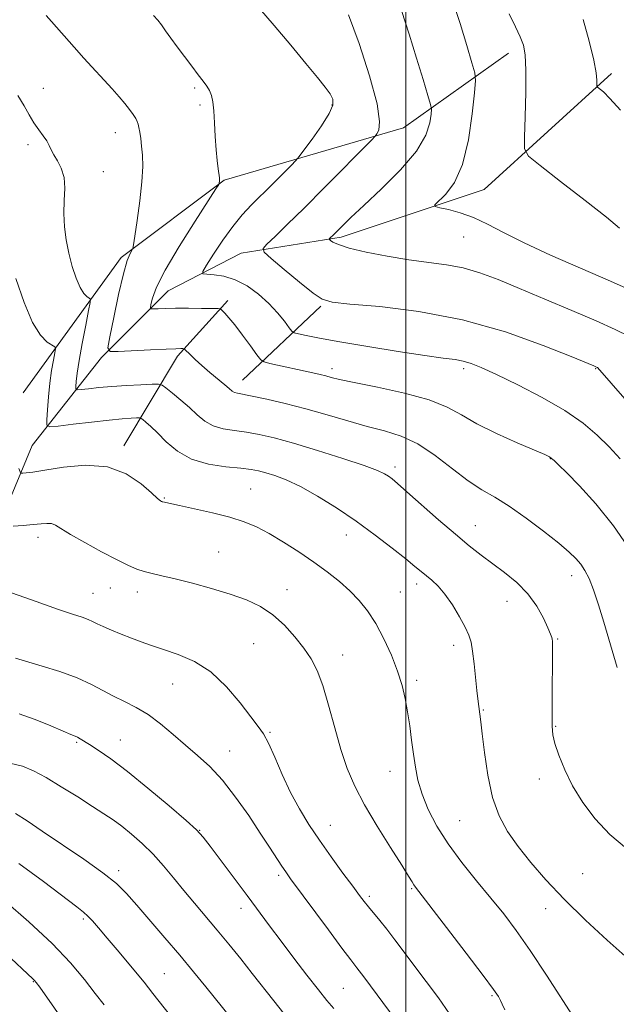
# Model space of a CAD drawing. Extents: x 2184800 to 2187700, y 357300 to 360200.
# Drawn here: x 2185398 to 2185556, y 359231 to 359492 of the extents above; entities that cross this region are included whole.
import ezdxf

# ---------------------------------------------------------------- set-up
doc = ezdxf.new("R2010")
doc.units = 0
doc.header["$MEASUREMENT"] = 0
for name, color, linetype, lineweight in [('32000', 7, 'Continuous', 0), ('DTM HARD BREAKLINE', 7, 'Continuous', 0), ('DTM SPOT ELEVATION', 2, 'Continuous', 13), ('INDEX CONTOUR', 41, 'Continuous', 13), ('INTERMEDIATE CONTOUR', 44, 'Continuous', 0)]:
    doc.layers.add(name, color=color, linetype=linetype, lineweight=lineweight)

msp = doc.modelspace()

# ---------------------------------------------------------------- linework, layer by layer
at = {"layer": '32000', "flags": 128}
msp.add_lwpolyline([(2185500, 357500), (2185500, 360000)], dxfattribs=at)
at = {"layer": 'DTM HARD BREAKLINE'}
for points in [[(2185398.39, 359392.91, 1201.89), (2185424.4, 359428.86, 1196.28), (2185451.81, 359449.37, 1193.88), (2185499.38, 359463.25, 1189.27), (2185527.2, 359483.15, 1184.54)], [(2185371.23, 359304.28, 1211.13), (2185386.14, 359343.75, 1205.91), (2185400.83, 359378.91, 1200.97), (2185419.19, 359402.32, 1196.24), (2185436.93, 359419.98, 1193.16), (2185456.3, 359430.02, 1190.58), (2185482.85, 359434.28, 1187.64), (2185520.74, 359446.95, 1185.09), (2185554.56, 359477.74, 1181.6)], [(2185425.11, 359378.85, 1201.65), (2185439.36, 359402.69, 1196.37), (2185452.77, 359417.47, 1193.59)], [(2185456.63, 359396.27, 1195.27), (2185477.46, 359415.98, 1190.17)]]:
    msp.add_polyline3d(points, dxfattribs=at)
at = {"layer": 'DTM SPOT ELEVATION'}
for p in [(2185403.78, 359473.76, 1197.27), (2185443.92, 359473.84, 1194.24), (2185445.36, 359469.33, 1194.22), (2185480.36, 359469.33, 1192.18), (2185422.86, 359462.01, 1196.68), (2185399.75, 359458.8, 1198.41), (2185419.75, 359451.65, 1197.08), (2185515.36, 359434.33, 1186.8), (2185480.36, 359399.33, 1193.54), (2185515.36, 359399.33, 1192.37), (2185550.36, 359399.33, 1190.09), (2185538.32, 359375.43, 1194.06), (2185497.13, 359373.25, 1197.59), (2185458.79, 359367.42, 1201.1), (2185435.88, 359365.03, 1201.88), (2185518.42, 359357.66, 1197.19), (2185402.38, 359354.57, 1204.48), (2185484.19, 359355.15, 1200.67), (2185450.29, 359350.7, 1203.08), (2185544.04, 359344.42, 1196.57), (2185421.55, 359341.11, 1204.76), (2185468.47, 359340.71, 1203.29), (2185502.86, 359342.16, 1200.49), (2185416.94, 359339.69, 1205.11), (2185428.7, 359340.03, 1204.57), (2185498.51, 359340.09, 1201.04), (2185526.82, 359337.59, 1198.86), (2185459.63, 359326.31, 1205.08), (2185512.69, 359325.91, 1200.46), (2185540.29, 359327.53, 1197.87), (2185483.23, 359323.36, 1203.27), (2185438.09, 359315.61, 1206.89), (2185502.83, 359316.63, 1201.65), (2185520.57, 359308.73, 1199.89), (2185539.77, 359304.41, 1197.89), (2185463.95, 359302.78, 1205.86), (2185412.61, 359300.16, 1210.19), (2185424.25, 359300.72, 1209.2), (2185453.2, 359297.82, 1207.21), (2185495.75, 359292.45, 1202.72), (2185535.39, 359290.38, 1198.41), (2185479.96, 359278.11, 1205.2), (2185514.31, 359279.34, 1200.97), (2185445.28, 359276.81, 1209.95), (2185423.77, 359266.09, 1213.59), (2185466.25, 359264.86, 1208.33), (2185546.96, 359265.26, 1198.81), (2185501.52, 359261.26, 1204.15), (2185490.3, 359259.28, 1205.67), (2185456.2, 359256.1, 1210.57), (2185537.12, 359256.01, 1200.65), (2185414.43, 359253.2, 1216.27), (2185435.87, 359238.75, 1215.08), (2185401.15, 359236.61, 1220.09), (2185483.39, 359234.81, 1209), (2185522.84, 359232.85, 1204.2)]:
    msp.add_point(p, dxfattribs=at)
at = {"layer": 'INDEX CONTOUR'}
for points in [[(2185558.13, 359391.372, 1190), (2185550.862, 359399.619, 1190), (2185550.746, 359399.698, 1190), (2185550.585, 359399.78, 1190), (2185549.881, 359400.08, 1190), (2185543.907, 359402.534, 1190), (2185536.415, 359405.529, 1190), (2185526.408, 359409.104, 1190), (2185515.036, 359412.347, 1190), (2185503.48, 359414.546, 1190), (2185493.057, 359415.824, 1190), (2185485.112, 359416.509, 1190), (2185480.465, 359416.972, 1190), (2185477.824, 359417.753, 1190), (2185475.366, 359419.434, 1190), (2185471.767, 359422.335, 1190), (2185467.679, 359425.718, 1190), (2185464.252, 359428.585, 1190), (2185462.402, 359430.243, 1190), (2185462.111, 359431.227, 1190), (2185463.133, 359432.382, 1190), (2185465.269, 359434.427, 1190), (2185468.53, 359437.591, 1190), (2185472.971, 359441.977, 1190), (2185478.446, 359447.468, 1190), (2185490.84, 359460.035, 1190), (2185491.856, 359461.106, 1190), (2185492.307, 359461.673, 1190), (2185492.82, 359462.658, 1190), (2185493.034, 359465.003, 1190), (2185492.345, 359469.657, 1190), (2185490.366, 359477.061, 1190), (2185487.592, 359485.641, 1190), (2185484.741, 359493.318, 1190)], [(2185558.24, 359243.32, 1200), (2185553.415, 359247.603, 1200), (2185547.71, 359252.91, 1200), (2185542.051, 359258.455, 1200), (2185537.183, 359263.594, 1200), (2185533.145, 359268.247, 1200), (2185529.797, 359272.478, 1200), (2185527.018, 359276.432, 1200), (2185524.766, 359280.579, 1200), (2185523.016, 359285.474, 1200), (2185521.734, 359291.383, 1200), (2185520.849, 359297.424, 1200), (2185520.272, 359302.428, 1200), (2185519.925, 359305.535, 1200), (2185519.133, 359311.675, 1200), (2185518.875, 359313.934, 1200), (2185518.102, 359321.003, 1200), (2185517.695, 359324.351, 1200), (2185517.306, 359326.726, 1200), (2185516.747, 359328.593, 1200), (2185515.777, 359330.676, 1200), (2185514.245, 359333.477, 1200), (2185512.344, 359336.612, 1200), (2185510.362, 359339.479, 1200), (2185508.531, 359341.62, 1200), (2185506.892, 359343.152, 1200), (2185504.086, 359345.463, 1200), (2185502.421, 359346.856, 1200), (2185499.957, 359348.866, 1200), (2185496.348, 359351.726, 1200), (2185491.831, 359355.175, 1200), (2185486.786, 359358.835, 1200), (2185481.585, 359362.354, 1200), (2185476.559, 359365.488, 1200), (2185472.025, 359368.023, 1200), (2185468.241, 359369.811, 1200), (2185465.196, 359370.979, 1200), (2185462.817, 359371.728, 1200), (2185460.929, 359372.232, 1200), (2185458.953, 359372.597, 1200), (2185456.207, 359372.905, 1200), (2185452.254, 359373.278, 1200), (2185447.634, 359373.98, 1200), (2185443.128, 359375.313, 1200), (2185439.37, 359377.436, 1200), (2185436.39, 359379.939, 1200), (2185434.065, 359382.273, 1200), (2185432.29, 359383.998, 1200), (2185431.009, 359385.133, 1200), (2185430.18, 359385.809, 1200), (2185429.707, 359386.153, 1200), (2185429.277, 359386.267, 1200), (2185428.52, 359386.251, 1200), (2185427.092, 359386.176, 1200), (2185424.737, 359386.005, 1200), (2185421.229, 359385.674, 1200), (2185416.569, 359385.157, 1200), (2185411.679, 359384.578, 1200), (2185407.713, 359384.094, 1200), (2185405.524, 359383.901, 1200), (2185404.748, 359384.335, 1200), (2185404.721, 359385.769, 1200), (2185404.89, 359388.415, 1200), (2185405.154, 359391.851, 1200), (2185405.523, 359395.494, 1200), (2185405.99, 359398.823, 1200), (2185406.468, 359401.57, 1200), (2185406.851, 359403.529, 1200), (2185407.027, 359404.599, 1200), (2185406.845, 359405.129, 1200), (2185404.843, 359406.403, 1200), (2185403.039, 359408.21, 1200), (2185400.915, 359411.598, 1200), (2185398.657, 359416.896, 1200), (2185396.5, 359423.292, 1200)], [(2185480.842, 359229.492, 1210), (2185479.058, 359231.597, 1210), (2185476.791, 359234.4, 1210), (2185473.757, 359238.296, 1210), (2185470.289, 359242.839, 1210), (2185466.869, 359247.376, 1210), (2185463.837, 359251.438, 1210), (2185457.877, 359259.471, 1210), (2185448.064, 359272.592, 1210), (2185446.211, 359274.993, 1210), (2185444.476, 359276.862, 1210), (2185441.711, 359279.367, 1210), (2185437.145, 359283.306, 1210), (2185431.55, 359288.007, 1210), (2185426.08, 359292.428, 1210), (2185421.669, 359295.747, 1210), (2185418.379, 359298.021, 1210), (2185416.052, 359299.521, 1210), (2185413.534, 359301.108, 1210), (2185412.861, 359301.485, 1210), (2185412.205, 359301.78, 1210), (2185411.104, 359302.234, 1210), (2185409.049, 359303.106, 1210), (2185405.73, 359304.543, 1210), (2185401.621, 359306.221, 1210), (2185397.383, 359307.705, 1210)], [(2185422.354, 359207.254, 1220), (2185402.83, 359235.095, 1220), (2185401.897, 359236.382, 1220), (2185401.467, 359236.907, 1220), (2185401.022, 359237.354, 1220), (2185393.839, 359244.094, 1220)]]:
    msp.add_polyline3d(points, dxfattribs=at)
at = {"layer": 'INTERMEDIATE CONTOUR'}
for points in [[(2185556.871, 359375.409, 1192), (2185553.926, 359378.551, 1192), (2185550.777, 359381.685, 1192), (2185547.041, 359384.872, 1192), (2185542.232, 359388.213, 1192), (2185536.143, 359391.721, 1192), (2185529.677, 359395.058, 1192), (2185524.014, 359397.801, 1192), (2185520.024, 359399.641, 1192), (2185517.329, 359400.733, 1192), (2185515.244, 359401.347, 1192), (2185513.055, 359401.749, 1192), (2185509.943, 359402.175, 1192), (2185505.056, 359402.852, 1192), (2185497.967, 359403.929, 1192), (2185489.905, 359405.222, 1192), (2185482.518, 359406.465, 1192), (2185477.106, 359407.443, 1192), (2185473.578, 359408.136, 1192), (2185471.494, 359408.579, 1192), (2185470.397, 359408.859, 1192), (2185469.758, 359409.284, 1192), (2185469.03, 359410.219, 1192), (2185467.766, 359411.916, 1192), (2185465.934, 359414.176, 1192), (2185463.603, 359416.686, 1192), (2185460.856, 359419.148, 1192), (2185457.846, 359421.313, 1192), (2185454.738, 359422.945, 1192), (2185451.722, 359423.886, 1192), (2185449.086, 359424.3, 1192), (2185447.138, 359424.428, 1192), (2185446.136, 359424.56, 1192), (2185446.126, 359425.176, 1192), (2185447.094, 359426.803, 1192), (2185448.968, 359429.75, 1192), (2185451.417, 359433.45, 1192), (2185454.045, 359437.117, 1192), (2185456.557, 359440.164, 1192), (2185459.046, 359442.803, 1192), (2185464.61, 359448.347, 1192), (2185469.535, 359453.329, 1192), (2185470.777, 359454.612, 1192), (2185471.657, 359455.655, 1192), (2185472.931, 359457.351, 1192), (2185475.093, 359460.29, 1192), (2185477.604, 359463.846, 1192), (2185479.666, 359467.088, 1192), (2185480.657, 359469.333, 1192), (2185480.652, 359470.886, 1192), (2185479.904, 359472.305, 1192), (2185478.579, 359474.105, 1192), (2185476.521, 359476.666, 1192), (2185473.492, 359480.334, 1192), (2185469.435, 359485.215, 1192), (2185465.024, 359490.446, 1192), (2185461.116, 359494.93, 1192)], [(2185561.678, 359419.296, 1186), (2185554.326, 359422.57, 1186), (2185546.329, 359426.029, 1186), (2185538.42, 359429.502, 1186), (2185531.426, 359432.726, 1186), (2185525.942, 359435.484, 1186), (2185521.632, 359437.734, 1186), (2185517.923, 359439.476, 1186), (2185514.403, 359440.727, 1186), (2185511.299, 359441.562, 1186), (2185508.995, 359442.063, 1186), (2185507.8, 359442.37, 1186), (2185507.722, 359442.814, 1186), (2185510.575, 359445.631, 1186), (2185512.874, 359448.768, 1186), (2185515.032, 359453.572, 1186), (2185516.602, 359460.083, 1186), (2185517.608, 359466.976, 1186), (2185518.192, 359472.589, 1186), (2185518.448, 359475.831, 1186), (2185518.279, 359477.902, 1186), (2185517.539, 359480.58, 1186), (2185516.158, 359485.155, 1186), (2185514.368, 359490.986, 1186), (2185512.477, 359496.945, 1186)], [(2185556.114, 359320.034, 1196), (2185553.852, 359327.5, 1196), (2185552.51, 359332.06, 1196), (2185551.144, 359336.635, 1196), (2185549.838, 359340.634, 1196), (2185548.65, 359343.622, 1196), (2185547.533, 359345.777, 1196), (2185546.413, 359347.43, 1196), (2185545.152, 359348.926, 1196), (2185543.36, 359350.647, 1196), (2185540.58, 359352.991, 1196), (2185536.568, 359356.175, 1196), (2185531.907, 359359.689, 1196), (2185527.391, 359362.846, 1196), (2185523.587, 359365.188, 1196), (2185520.161, 359367.192, 1196), (2185516.554, 359369.567, 1196), (2185512.36, 359372.775, 1196), (2185507.776, 359376.298, 1196), (2185503.156, 359379.369, 1196), (2185498.746, 359381.438, 1196), (2185494.359, 359382.812, 1196), (2185489.701, 359384.016, 1196), (2185484.566, 359385.453, 1196), (2185479.083, 359387.061, 1196), (2185473.469, 359388.655, 1196), (2185467.984, 359390.075, 1196), (2185463.072, 359391.235, 1196), (2185459.214, 359392.066, 1196), (2185455.34, 359392.808, 1196), (2185454.546, 359393.036, 1196), (2185453.921, 359393.399, 1196), (2185453.147, 359394.036, 1196), (2185451.934, 359395.076, 1196), (2185447.936, 359398.371, 1196), (2185445.807, 359400.176, 1196), (2185444.042, 359401.776, 1196), (2185442.709, 359403.065, 1196), (2185441.331, 359404.454, 1196), (2185441.068, 359404.633, 1196), (2185440.801, 359404.661, 1196), (2185440.253, 359404.661, 1196), (2185438.943, 359404.624, 1196), (2185436.339, 359404.514, 1196), (2185432.213, 359404.31, 1196), (2185423.657, 359403.861, 1196), (2185421.517, 359403.895, 1196), (2185420.931, 359404.906, 1196), (2185421.397, 359407.757, 1196), (2185422.45, 359412.89, 1196), (2185423.762, 359419.045, 1196), (2185425.045, 359424.534, 1196), (2185426.061, 359428.061, 1196), (2185426.787, 359429.901, 1196), (2185427.252, 359430.721, 1196), (2185427.513, 359431.216, 1196), (2185427.731, 359432.202, 1196), (2185428.093, 359434.524, 1196), (2185428.713, 359438.692, 1196), (2185429.417, 359443.888, 1196), (2185429.962, 359448.953, 1196), (2185430.163, 359452.978, 1196), (2185430.088, 359456.036, 1196), (2185429.869, 359458.446, 1196), (2185429.617, 359460.468, 1196), (2185429.372, 359462.129, 1196), (2185429.156, 359463.397, 1196), (2185428.969, 359464.287, 1196), (2185428.724, 359465.001, 1196), (2185428.31, 359465.787, 1196), (2185427.633, 359466.844, 1196), (2185426.673, 359468.181, 1196), (2185425.427, 359469.757, 1196), (2185423.887, 359471.552, 1196), (2185422.025, 359473.623, 1196), (2185414.571, 359481.82, 1196), (2185411.978, 359484.711, 1196), (2185405.983, 359491.479, 1196), (2185404.524, 359493.081, 1196)], [(2185559.814, 359350.771, 1194), (2185555.146, 359357.586, 1194), (2185550.426, 359363.467, 1194), (2185546.118, 359368.193, 1194), (2185542.71, 359371.646, 1194), (2185540.542, 359373.792, 1194), (2185539.342, 359374.951, 1194), (2185538.69, 359375.53, 1194), (2185538.101, 359375.929, 1194), (2185536.85, 359376.525, 1194), (2185529.564, 359379.665, 1194), (2185524.018, 359382.155, 1194), (2185518.792, 359384.736, 1194), (2185514.735, 359387.067, 1194), (2185510.978, 359389.147, 1194), (2185506.222, 359391.059, 1194), (2185499.663, 359392.85, 1194), (2185492.466, 359394.43, 1194), (2185486.295, 359395.674, 1194), (2185482.376, 359396.503, 1194), (2185480.181, 359397.028, 1194), (2185478.751, 359397.406, 1194), (2185477.249, 359397.779, 1194), (2185475.348, 359398.217, 1194), (2185463.856, 359400.735, 1194), (2185462.371, 359401.115, 1194), (2185461.492, 359401.711, 1194), (2185460.466, 359403.031, 1194), (2185458.747, 359405.383, 1194), (2185456.62, 359408.258, 1194), (2185454.576, 359410.942, 1194), (2185453.013, 359412.875, 1194), (2185451.942, 359414.094, 1194), (2185451.279, 359414.791, 1194), (2185450.854, 359415.143, 1194), (2185450.157, 359415.28, 1194), (2185448.588, 359415.318, 1194), (2185445.778, 359415.351, 1194), (2185442.276, 359415.379, 1194), (2185438.858, 359415.379, 1194), (2185436.158, 359415.336, 1194), (2185434.235, 359415.273, 1194), (2185433.004, 359415.212, 1194), (2185432.371, 359415.223, 1194), (2185432.198, 359415.521, 1194), (2185432.336, 359416.365, 1194), (2185432.748, 359418.038, 1194), (2185433.839, 359420.94, 1194), (2185436.126, 359425.499, 1194), (2185439.841, 359431.795, 1194), (2185444.073, 359438.52, 1194), (2185449.607, 359447.069, 1194), (2185450.344, 359448.239, 1194), (2185450.468, 359448.53, 1194), (2185450.573, 359449.346, 1194), (2185450.579, 359449.614, 1194), (2185450.532, 359450.054, 1194), (2185450.179, 359452.418, 1194), (2185449.904, 359454.601, 1194), (2185449.64, 359457.483, 1194), (2185449.427, 359460.981, 1194), (2185449.243, 359464.623, 1194), (2185449.04, 359467.842, 1194), (2185448.773, 359470.212, 1194), (2185448.404, 359471.89, 1194), (2185447.891, 359473.174, 1194), (2185447.187, 359474.355, 1194), (2185446.215, 359475.68, 1194), (2185444.886, 359477.388, 1194), (2185443.169, 359479.628, 1194), (2185441.245, 359482.187, 1194), (2185439.344, 359484.764, 1194), (2185437.664, 359487.097, 1194), (2185436.249, 359489.082, 1194), (2185435.109, 359490.655, 1194), (2185434.164, 359491.856, 1194), (2185433.007, 359493.137, 1194)], [(2185559.324, 359407.886, 1188), (2185555.59, 359409.769, 1188), (2185550.516, 359412.002, 1188), (2185544.03, 359414.783, 1188), (2185536.908, 359417.814, 1188), (2185530.136, 359420.673, 1188), (2185524.462, 359423.016, 1188), (2185519.655, 359424.806, 1188), (2185515.238, 359426.086, 1188), (2185510.786, 359426.934, 1188), (2185500.817, 359428.275, 1188), (2185495.067, 359429.22, 1188), (2185489.492, 359430.312, 1188), (2185484.966, 359431.376, 1188), (2185482.125, 359432.269, 1188), (2185480.656, 359432.95, 1188), (2185480.013, 359433.411, 1188), (2185479.731, 359433.664, 1188), (2185479.686, 359433.814, 1188), (2185479.842, 359433.99, 1188), (2185480.778, 359434.899, 1188), (2185483.156, 359437.272, 1188), (2185485.399, 359439.458, 1188), (2185488.822, 359442.694, 1188), (2185493.531, 359447.103, 1188), (2185498.591, 359452.137, 1188), (2185502.805, 359457.077, 1188), (2185505.282, 359461.304, 1188), (2185506.361, 359464.608, 1188), (2185506.686, 359466.877, 1188), (2185506.765, 359468.206, 1188), (2185506.551, 359469.502, 1188), (2185505.862, 359471.876, 1188), (2185504.582, 359476.126, 1188), (2185502.859, 359481.802, 1188), (2185500.909, 359488.142, 1188), (2185498.877, 359494.469, 1188)], [(2185556.736, 359436.643, 1184), (2185553.255, 359439.542, 1184), (2185547.572, 359444.028, 1184), (2185541.081, 359449.056, 1184), (2185535.625, 359453.249, 1184), (2185532.589, 359455.741, 1184), (2185531.508, 359457.707, 1184), (2185531.456, 359460.831, 1184), (2185531.643, 359466.23, 1184), (2185531.818, 359472.742, 1184), (2185531.869, 359478.638, 1184), (2185531.691, 359482.639, 1184), (2185531.209, 359485.265, 1184), (2185530.356, 359487.487, 1184), (2185529.089, 359490.142, 1184), (2185527.456, 359493.54, 1184)], [(2185556.979, 359467.983, 1182), (2185554.176, 359471.117, 1182), (2185552.411, 359472.834, 1182), (2185550.898, 359474.074, 1182), (2185550.718, 359474.401, 1182), (2185550.709, 359474.922, 1182), (2185550.706, 359475.947, 1182), (2185550.498, 359477.911, 1182), (2185549.861, 359481.278, 1182), (2185548.649, 359486.264, 1182), (2185547.012, 359492.09, 1182)], [(2185558.547, 359271.954, 1198), (2185554.119, 359275.702, 1198), (2185550.217, 359279.823, 1198), (2185546.933, 359284.16, 1198), (2185544.25, 359288.561, 1198), (2185542.15, 359292.845, 1198), (2185540.603, 359296.716, 1198), (2185539.577, 359299.852, 1198), (2185539.021, 359302.153, 1198), (2185538.806, 359304.432, 1198), (2185538.788, 359307.725, 1198), (2185538.835, 359312.657, 1198), (2185538.95, 359322.896, 1198), (2185538.96, 359325.683, 1198), (2185538.928, 359326.959, 1198), (2185538.861, 359327.494, 1198), (2185538.734, 359327.991, 1198), (2185538.408, 359328.874, 1198), (2185537.713, 359330.501, 1198), (2185536.503, 359333.086, 1198), (2185534.727, 359336.274, 1198), (2185532.361, 359339.566, 1198), (2185529.433, 359342.559, 1198), (2185526.201, 359345.223, 1198), (2185519.952, 359349.867, 1198), (2185516.817, 359352.315, 1198), (2185513.14, 359355.367, 1198), (2185508.701, 359359.223, 1198), (2185500.295, 359366.686, 1198), (2185497.792, 359368.872, 1198), (2185496.327, 359370.086, 1198), (2185495.37, 359370.798, 1198), (2185494.34, 359371.442, 1198), (2185492.47, 359372.298, 1198), (2185488.941, 359373.604, 1198), (2185483.306, 359375.486, 1198), (2185476.578, 359377.617, 1198), (2185470.139, 359379.558, 1198), (2185465.048, 359380.966, 1198), (2185461.086, 359381.892, 1198), (2185457.71, 359382.486, 1198), (2185454.497, 359382.911, 1198), (2185451.487, 359383.394, 1198), (2185448.837, 359384.174, 1198), (2185446.631, 359385.43, 1198), (2185444.649, 359387.082, 1198), (2185442.598, 359388.994, 1198), (2185440.305, 359391, 1198), (2185438.072, 359392.844, 1198), (2185436.324, 359394.245, 1198), (2185435.279, 359395.005, 1198), (2185434.327, 359395.257, 1198), (2185432.654, 359395.223, 1198), (2185429.694, 359395.081, 1198), (2185425.898, 359394.875, 1198), (2185421.964, 359394.613, 1198), (2185418.502, 359394.312, 1198), (2185415.741, 359394.018, 1198), (2185413.818, 359393.789, 1198), (2185412.792, 359393.698, 1198), (2185412.43, 359393.901, 1198), (2185412.417, 359394.574, 1198), (2185412.514, 359395.899, 1198), (2185412.761, 359398.124, 1198), (2185413.271, 359401.5, 1198), (2185414.092, 359406.05, 1198), (2185415.025, 359410.855, 1198), (2185415.806, 359414.763, 1198), (2185416.225, 359416.936, 1198), (2185416.265, 359417.799, 1198), (2185415.962, 359418.092, 1198), (2185415.357, 359418.477, 1198), (2185414.524, 359419.313, 1198), (2185413.542, 359420.879, 1198), (2185412.493, 359423.355, 1198), (2185411.468, 359426.504, 1198), (2185410.558, 359429.988, 1198), (2185409.848, 359433.522, 1198), (2185409.39, 359437.042, 1198), (2185409.231, 359440.539, 1198), (2185409.354, 359443.981, 1198), (2185409.488, 359447.23, 1198), (2185409.296, 359450.128, 1198), (2185408.559, 359452.552, 1198), (2185407.518, 359454.532, 1198), (2185406.529, 359456.14, 1198), (2185405.846, 359457.459, 1198), (2185405.314, 359458.637, 1198), (2185404.67, 359459.837, 1198), (2185403.723, 359461.198, 1198), (2185402.551, 359462.777, 1198), (2185401.298, 359464.607, 1198), (2185400.055, 359466.718, 1198), (2185398.681, 359469.124, 1198), (2185396.98, 359471.842, 1198)], [(2185545.195, 359226.077, 1202), (2185537.303, 359238.274, 1202), (2185532.968, 359244.822, 1202), (2185529.271, 359250.137, 1202), (2185525.96, 359254.564, 1202), (2185522.569, 359258.804, 1202), (2185518.778, 359263.401, 1202), (2185514.862, 359268.27, 1202), (2185511.241, 359273.171, 1202), (2185508.259, 359277.89, 1202), (2185505.956, 359282.321, 1202), (2185504.296, 359286.383, 1202), (2185503.214, 359290.051, 1202), (2185502.528, 359293.516, 1202), (2185502.026, 359297.024, 1202), (2185501.534, 359300.746, 1202), (2185501.011, 359304.557, 1202), (2185500.453, 359308.26, 1202), (2185499.827, 359311.739, 1202), (2185498.998, 359315.214, 1202), (2185497.805, 359318.991, 1202), (2185496.143, 359323.242, 1202), (2185494.145, 359327.624, 1202), (2185492.004, 359331.665, 1202), (2185489.853, 359335.014, 1202), (2185487.615, 359337.82, 1202), (2185485.152, 359340.354, 1202), (2185482.347, 359342.85, 1202), (2185479.155, 359345.389, 1202), (2185475.549, 359348.013, 1202), (2185471.568, 359350.719, 1202), (2185467.501, 359353.317, 1202), (2185463.701, 359355.569, 1202), (2185460.37, 359357.313, 1202), (2185457.093, 359358.682, 1202), (2185453.299, 359359.887, 1202), (2185448.674, 359361.077, 1202), (2185443.912, 359362.17, 1202), (2185439.962, 359363.019, 1202), (2185435.536, 359363.947, 1202), (2185435.351, 359364.012, 1202), (2185435.171, 359364.099, 1202), (2185434.865, 359364.291, 1202), (2185434.099, 359364.911, 1202), (2185432.486, 359366.345, 1202), (2185429.719, 359368.752, 1202), (2185425.799, 359371.388, 1202), (2185420.802, 359373.284, 1202), (2185414.959, 359373.752, 1202), (2185409.098, 359373.225, 1202), (2185404.201, 359372.416, 1202), (2185400.999, 359371.898, 1202), (2185399.221, 359371.675, 1202), (2185398.353, 359371.61, 1202), (2185397.922, 359371.635, 1202), (2185397.638, 359371.955, 1202), (2185397.258, 359372.843, 1202)], [(2185526.242, 359229.098, 1204), (2185525.58, 359230.608, 1204), (2185525.13, 359231.605, 1204), (2185524.552, 359232.631, 1204), (2185523.228, 359234.53, 1204), (2185520.474, 359238.221, 1204), (2185515.96, 359244.161, 1204), (2185510.766, 359250.951, 1204), (2185502.538, 359261.661, 1204), (2185502.076, 359262.336, 1204), (2185501.632, 359263.097, 1204), (2185500.718, 359264.627, 1204), (2185498.897, 359267.548, 1204), (2185495.931, 359272.209, 1204), (2185492.384, 359277.882, 1204), (2185489.017, 359283.565, 1204), (2185486.415, 359288.537, 1204), (2185484.435, 359293.194, 1204), (2185482.758, 359298.209, 1204), (2185481.12, 359304, 1204), (2185479.503, 359309.964, 1204), (2185477.947, 359315.241, 1204), (2185476.451, 359319.224, 1204), (2185474.848, 359322.305, 1204), (2185472.934, 359325.126, 1204), (2185470.556, 359328.167, 1204), (2185467.77, 359331.242, 1204), (2185464.692, 359334.004, 1204), (2185461.379, 359336.198, 1204), (2185457.677, 359337.957, 1204), (2185453.378, 359339.505, 1204), (2185448.42, 359341.011, 1204), (2185443.328, 359342.4, 1204), (2185438.774, 359343.543, 1204), (2185435.262, 359344.354, 1204), (2185432.626, 359344.945, 1204), (2185430.529, 359345.475, 1204), (2185428.609, 359346.112, 1204), (2185426.386, 359347.074, 1204), (2185423.352, 359348.586, 1204), (2185419.245, 359350.751, 1204), (2185414.793, 359353.178, 1204), (2185410.971, 359355.352, 1204), (2185407.015, 359357.77, 1204), (2185405.946, 359358.192, 1204), (2185404.754, 359358.279, 1204), (2185403.203, 359358.155, 1204), (2185401.121, 359357.939, 1204), (2185398.472, 359357.729, 1204), (2185395.741, 359357.558, 1204)], [(2185511.594, 359228.073, 1206), (2185508.621, 359232.32, 1206), (2185505.413, 359236.662, 1206), (2185497.089, 359247.74, 1206), (2185494.952, 359250.514, 1206), (2185493.061, 359252.855, 1206), (2185490.064, 359256.427, 1206), (2185488.929, 359257.839, 1206), (2185487.676, 359259.493, 1206), (2185485.889, 359261.911, 1206), (2185483.297, 359265.442, 1206), (2185480.207, 359269.704, 1206), (2185477.075, 359274.137, 1206), (2185474.261, 359278.325, 1206), (2185471.748, 359282.441, 1206), (2185469.421, 359286.801, 1206), (2185467.21, 359291.556, 1206), (2185465.199, 359296.166, 1206), (2185463.514, 359299.924, 1206), (2185462.179, 359302.411, 1206), (2185460.798, 359304.38, 1206), (2185458.876, 359306.872, 1206), (2185456.04, 359310.593, 1206), (2185452.421, 359314.905, 1206), (2185448.275, 359318.831, 1206), (2185443.874, 359321.627, 1206), (2185439.561, 359323.463, 1206), (2185435.691, 359324.739, 1206), (2185432.507, 359325.803, 1206), (2185429.784, 359326.794, 1206), (2185427.18, 359327.798, 1206), (2185424.462, 359328.868, 1206), (2185421.841, 359329.93, 1206), (2185419.637, 359330.876, 1206), (2185418.056, 359331.629, 1206), (2185416.848, 359332.237, 1206), (2185415.65, 359332.775, 1206), (2185414.063, 359333.349, 1206), (2185411.554, 359334.18, 1206), (2185407.557, 359335.52, 1206), (2185401.858, 359337.484, 1206), (2185385.917, 359343.061, 1206)], [(2185497.437, 359226.28, 1208), (2185488.856, 359237.851, 1208), (2185486.996, 359240.305, 1208), (2185485.363, 359242.431, 1208), (2185483.037, 359245.511, 1208), (2185479.426, 359250.365, 1208), (2185469.423, 359263.918, 1208), (2185468.114, 359265.745, 1208), (2185467.07, 359267.295, 1208), (2185463.839, 359272.276, 1208), (2185461.372, 359276.051, 1208), (2185458.283, 359280.679, 1208), (2185454.82, 359285.594, 1208), (2185451.296, 359290.1, 1208), (2185447.953, 359293.686, 1208), (2185444.738, 359296.619, 1208), (2185441.531, 359299.35, 1208), (2185438.238, 359302.209, 1208), (2185434.902, 359305.022, 1208), (2185431.595, 359307.491, 1208), (2185428.385, 359309.411, 1208), (2185425.307, 359310.952, 1208), (2185422.39, 359312.379, 1208), (2185419.584, 359313.904, 1208), (2185416.533, 359315.533, 1208), (2185412.798, 359317.221, 1208), (2185408.187, 359318.898, 1208), (2185403.48, 359320.394, 1208), (2185396.413, 359322.479, 1208)], [(2185467.632, 359228.12, 1212), (2185464.936, 359231.464, 1212), (2185459.224, 359238.774, 1212), (2185456.162, 359242.634, 1212), (2185453.022, 359246.513, 1212), (2185449.888, 359250.302, 1212), (2185443.879, 359257.395, 1212), (2185441.049, 359260.782, 1212), (2185438.336, 359264.117, 1212), (2185435.657, 359267.354, 1212), (2185432.909, 359270.426, 1212), (2185430.039, 359273.262, 1212), (2185427.197, 359275.779, 1212), (2185424.582, 359277.888, 1212), (2185422.273, 359279.582, 1212), (2185419.87, 359281.189, 1212), (2185416.854, 359283.118, 1212), (2185412.915, 359285.623, 1212), (2185408.558, 359288.354, 1212), (2185404.499, 359290.804, 1212), (2185401.216, 359292.59, 1212), (2185398.247, 359293.796, 1212), (2185394.888, 359294.635, 1212)], [(2185458.306, 359221.095, 1214), (2185446.949, 359235.209, 1214), (2185443.651, 359239.242, 1214), (2185440.027, 359243.583, 1214), (2185436.036, 359248.264, 1214), (2185428.58, 359256.882, 1214), (2185425.85, 359259.969, 1214), (2185423.167, 359262.615, 1214), (2185419.59, 359265.5, 1214), (2185414.528, 359269.089, 1214), (2185403.499, 359276.535, 1214), (2185399.515, 359279.278, 1214), (2185396.392, 359281.257, 1214)], [(2185437.493, 359227.556, 1216), (2185432.874, 359233.476, 1216), (2185430.517, 359236.418, 1216), (2185427.388, 359240.222, 1216), (2185423.916, 359244.391, 1216), (2185420.762, 359248.149, 1216), (2185418.43, 359250.904, 1216), (2185416.802, 359252.763, 1216), (2185415.602, 359254.01, 1216), (2185414.464, 359255.009, 1216), (2185412.633, 359256.426, 1216), (2185403.85, 359263.161, 1216), (2185397.267, 359267.959, 1216)], [(2185419.916, 359230.479, 1218), (2185417.561, 359233.484, 1218), (2185414.709, 359237.159, 1218), (2185411.008, 359241.589, 1218), (2185406.116, 359246.75, 1218), (2185399.973, 359252.47, 1218), (2185393.646, 359257.968, 1218)]]:
    msp.add_polyline3d(points, dxfattribs=at)

doc.saveas('drawing.dxf')
